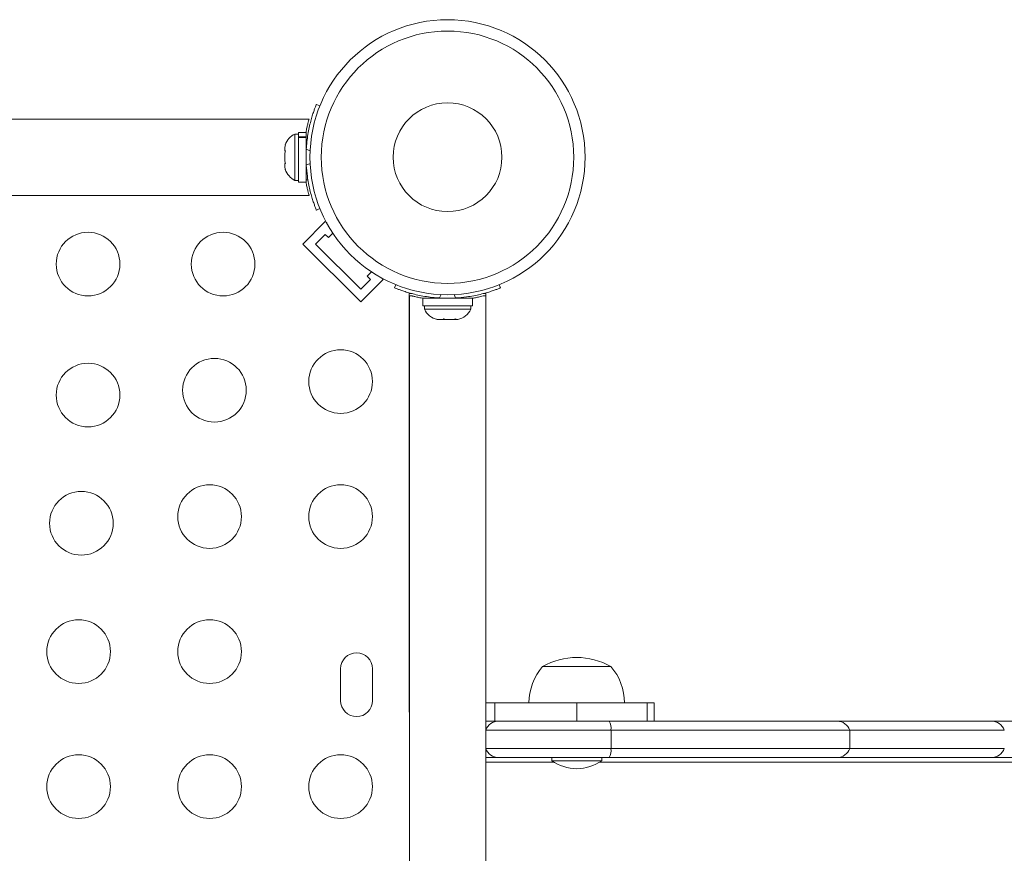
# Model space of a CAD drawing. Units: millimetres. Extents: x -16 to 555, y 0 to 606.
# Drawn here: x 279 to 293, y 147 to 158 of the extents above; entities that cross this region are included whole.
import ezdxf

# ---------------------------------------------------------------- set-up
doc = ezdxf.new("R2010")
doc.units = ezdxf.units.MM
doc.header["$LTSCALE"] = 20
doc.layers.add('CONTOUR', color=7, linetype='Continuous')

msp = doc.modelspace()

# ---------------------------------------------------------------- linework, layer by layer
at = {"layer": 'CONTOUR', "linetype": 'Continuous', "lineweight": 15}
for p, q in [((283.29373, 157.04043), (283.34315, 157.02044)), ((283.19333, 156.83884), (276.15758, 156.83884)), ((283.04643, 156.63256), (282.99953, 156.63256)), ((282.99953, 156.63256), (282.99953, 155.99497)), ((283.15232, 156.65454), (283.04643, 156.65454)), ((283.04643, 156.65454), (283.04643, 156.5932)), ((283.04643, 156.5932), (283.15232, 156.5932)), ((283.04643, 156.58252), (283.04643, 156.5932)), ((283.04643, 156.58252), (283.04643, 155.97299)), ((283.15232, 156.58252), (283.04643, 156.58252)), ((283.15232, 156.65454), (283.15232, 156.5932)), ((283.15232, 156.58252), (283.15232, 156.5932)), ((283.15232, 156.58252), (283.15232, 155.97299)), ((282.86756, 156.48579), (282.85891, 156.45314)), ((282.85891, 156.45314), (282.86756, 156.48579)), ((282.85891, 156.45314), (282.85891, 156.39978)), ((282.86756, 156.39978), (282.85891, 156.36713)), ((282.85891, 156.39978), (282.86756, 156.39978)), ((283.16191, 156.50129), (283.15232, 156.50129)), ((283.20809, 156.40078), (283.15536, 156.42211)), ((282.85891, 156.36713), (282.85891, 156.2604)), ((282.85891, 156.2604), (282.86756, 156.22775)), ((282.86756, 156.22775), (282.85891, 156.22775)), ((282.85891, 156.22775), (282.85891, 156.17439)), ((282.86756, 156.14174), (282.85891, 156.17439)), ((282.85891, 156.17439), (282.86756, 156.14174)), ((283.15232, 156.12624), (283.16296, 156.12624)), ((283.15536, 156.20542), (283.20809, 156.22675)), ((282.99953, 155.99497), (283.04643, 155.99497)), ((283.17842, 156.00072), (283.15232, 156.00072)), ((283.04643, 155.97299), (283.15232, 155.97299)), ((276.15758, 155.78869), (283.19356, 155.78869)), ((283.34315, 155.60709), (283.29373, 155.5871)), ((283.10733, 155.12035), (283.41673, 155.42975)), ((283.43571, 155.41078), (283.41673, 155.42975)), ((283.28413, 155.12035), (283.41673, 155.25295)), ((283.41673, 155.25295), (283.46093, 155.20875)), ((283.46093, 155.20875), (283.5211, 155.26892)), ((283.90294, 154.32474), (283.10733, 155.12035)), ((283.90294, 154.50154), (283.28413, 155.12035)), ((284.05151, 154.73851), (283.99134, 154.67835)), ((283.99134, 154.67835), (284.03554, 154.63415)), ((284.21234, 154.63415), (284.19337, 154.65312)), ((284.03554, 154.63415), (283.90294, 154.50154)), ((283.90294, 154.32474), (284.21234, 154.63415)), ((284.36967, 154.5174), (284.38749, 154.56144)), ((284.36969, 154.5174), (284.38751, 154.56143)), ((285.80521, 154.56144), (285.82303, 154.5174)), ((284.5712, 150.85049), (284.5712, 154.4385)), ((284.5712, 154.4385), (284.60807, 154.4385)), ((284.57128, 154.40724), (284.57128, 124.21545)), ((284.60814, 154.40724), (284.57128, 154.40724)), ((284.75558, 154.37599), (284.75558, 154.2701)), ((284.75558, 154.37599), (285.43712, 154.37599)), ((285.00686, 154.42561), (284.98801, 154.37902)), ((285.20471, 154.37902), (285.18586, 154.42561)), ((285.28388, 154.37599), (285.28388, 154.38662)), ((285.43712, 154.2701), (285.43712, 154.37599)), ((285.58449, 154.4385), (285.62135, 154.4385)), ((285.62142, 154.40724), (285.58456, 154.40724)), ((285.62135, 154.4385), (285.62135, 154.40724)), ((285.62142, 124.21545), (285.62142, 154.40724)), ((284.75558, 154.2701), (285.43712, 154.2701)), ((284.77755, 154.2701), (284.77755, 154.22319)), ((285.41515, 154.22319), (285.41515, 154.2701)), ((284.77755, 154.22319), (285.41515, 154.22319)), ((284.92808, 154.09122), (284.96393, 154.08257)), ((284.9561, 154.08257), (284.92808, 154.09122)), ((284.95571, 154.08257), (284.9561, 154.08257)), ((284.96393, 154.08257), (284.9561, 154.08257)), ((284.96393, 154.08257), (285.03534, 154.08257)), ((285.03534, 154.08257), (285.04317, 154.09122)), ((285.05728, 154.08257), (285.03534, 154.08257)), ((285.04317, 154.09122), (285.07119, 154.08257)), ((285.07119, 154.08257), (285.05728, 154.08257)), ((285.07119, 154.08257), (285.17559, 154.08257)), ((285.17559, 154.08257), (285.21144, 154.09122)), ((285.17559, 154.08257), (285.1908, 154.08257)), ((285.1908, 154.08257), (285.20361, 154.08257)), ((285.21144, 154.09122), (285.20361, 154.08257)), ((285.20361, 154.08257), (285.237, 154.08257)), ((284.5712, 148.68768), (284.5712, 150.85049)), ((284.57128, 150.85049), (284.5712, 150.85049)), ((283.62739, 149.28151), (283.62739, 148.84395)), ((284.06495, 148.84395), (284.06495, 149.28151)), ((286.40279, 149.31277), (287.34042, 149.31277)), ((286.40279, 149.31277), (287.06857, 149.31277)), ((287.06857, 149.31277), (287.34042, 149.31277)), ((284.57128, 148.69651), (284.5712, 148.68768)), ((284.5712, 148.68768), (284.57128, 148.67885)), ((285.62142, 148.8127), (285.62142, 148.56266)), ((285.62142, 148.8127), (285.74644, 148.8127)), ((285.74644, 148.56266), (285.74644, 148.8127)), ((286.8716, 148.8127), (285.74644, 148.8127)), ((286.8716, 148.8127), (287.83765, 148.8127)), ((286.8716, 148.56266), (286.8716, 148.8127)), ((287.83765, 148.8127), (287.93425, 148.8127)), ((287.83765, 148.56266), (287.83765, 148.8127)), ((287.93425, 148.56266), (287.93425, 148.8127)), ((285.62142, 148.56266), (285.74644, 148.56266)), ((285.62142, 148.56266), (285.79766, 148.56266)), ((286.8716, 148.56266), (285.74644, 148.56266)), ((286.8716, 148.56266), (287.24192, 148.56266)), ((287.24192, 148.56266), (287.31623, 148.56266)), ((287.31623, 148.56266), (290.45159, 148.56266)), ((290.45159, 148.56266), (292.56963, 148.56266)), ((292.5702, 148.56266), (364.58526, 148.56266)), ((287.34222, 148.43764), (285.62142, 148.43764)), ((290.62214, 148.43764), (287.34222, 148.43764)), ((287.34222, 148.43764), (287.34222, 148.18761)), ((292.74644, 148.43764), (290.62214, 148.43764)), ((290.62214, 148.43764), (290.62214, 148.18761)), ((287.34222, 148.18761), (285.62142, 148.18761)), ((290.62214, 148.18761), (287.34222, 148.18761)), ((292.74644, 148.18761), (290.62214, 148.18761)), ((286.51591, 148.06259), (285.62142, 148.06259)), ((287.31623, 148.06259), (285.79823, 148.06259)), ((286.52775, 148.06259), (286.51591, 148.06259)), ((286.52775, 148.06259), (286.52775, 148.01571)), ((286.52775, 148.01571), (287.21545, 148.01571)), ((287.21545, 148.01571), (287.21545, 148.06259)), ((289.9091, 148.06259), (287.21545, 148.06259)), ((290.45159, 148.06259), (287.31623, 148.06259)), ((364.58526, 148.06259), (289.9091, 148.06259)), ((292.56963, 148.06259), (290.45159, 148.06259)), ((285.62142, 148.00008), (286.55339, 148.00008)), ((287.18981, 148.00008), (362.47923, 148.00008)), ((287.18981, 148.00008), (362.45216, 148.00008))]:
    msp.add_line(p, q, dxfattribs=at)
for centre, radius in [((285.09635, 156.31376), 1.89027), ((285.09635, 156.31376), 1.7344), ((285.09635, 156.31376), 0.74739), ((280.15683, 154.8448), 0.43756), ((282.01266, 154.8448), 0.43756), ((283.62739, 153.23007), 0.43756), ((280.15683, 153.04455), 0.43756), ((281.89352, 153.11093), 0.43756), ((281.82714, 151.37424), 0.43756), ((283.62739, 151.37424), 0.43756), ((280.06506, 151.28247), 0.43756), ((280.02688, 149.51841), 0.43756), ((281.82714, 149.51841), 0.43756), ((280.02688, 147.66258), 0.43756), ((281.82714, 147.66258), 0.43756), ((283.62739, 147.66258), 0.43756)]:
    msp.add_circle(centre, radius, dxfattribs=at)
for centre, radius, start, end in [((283.10753, 156.40273), 0.25394, 115.170658, 161.773154), ((285.0901, 156.31376), 1.93778, 176.794751, 183.205249), ((283.10753, 156.22479), 0.25394, 198.512587, 244.829342), ((285.09636, 156.31376), 1.93778, 266.794751, 273.205249), ((285.00738, 154.33119), 0.25394, 205.170658, 258.258924), ((285.18532, 154.33119), 0.25394, 281.741076, 334.829342), ((283.84617, 149.28151), 0.21878, 0, 180), ((286.8716, 148.49625), 0.94154, 60.137166, 119.862834), ((286.98102, 148.81073), 0.76576, 139.034755, 179.853154), ((286.76219, 148.81073), 0.76576, 0.146846, 40.965245), ((283.84617, 148.84395), 0.21878, 180, 0), ((285.79823, 148.37514), 0.18753, 90, 160.528779), ((287.13842, 148.46048), 0.20507, 353.607106, 29.886127), ((290.44967, 148.3812), 0.18147, 18.121202, 89.391717), ((292.56963, 148.37514), 0.18753, 19.471221, 90), ((285.79823, 148.25012), 0.18753, 199.471221, 270), ((287.13842, 148.16477), 0.20507, 330.113873, 6.392894), ((290.44967, 148.24405), 0.18147, 270.608283, 341.878798), ((292.56963, 148.25012), 0.18753, 270, 340.528779), ((286.90484, 148.60558), 0.7001, 237.410494, 267.278939), ((286.83837, 148.60558), 0.7001, 272.721061, 302.589506)]:
    msp.add_arc(centre, radius, start, end, dxfattribs=at)
for points, knots in [([(283.15536, 156.42211), (283.15782, 156.45654), (283.16282, 156.52637), (283.17709, 156.62752), (283.19535, 156.72352), (283.21608, 156.80902), (283.23749, 156.88339), (283.25745, 156.94418), (283.27446, 156.99131), (283.28981, 157.0309), (283.29226, 157.03684), (283.29373, 157.04043)], [0, 0, 0, 0, 0.10435176, 0.21161938, 0.31601402, 0.42360407, 0.52535367, 0.63000006, 0.73279438, 0.83847833, 1, 1, 1, 1]), ([(283.15151, 156.65454), (283.15251, 156.66052), (283.15736, 156.6896), (283.16679, 156.73277), (283.17808, 156.78114), (283.18711, 156.81557), (283.19272, 156.83585), (283.19314, 156.83733), (283.19333, 156.83799)], [0, 0, 0, 0, 0.05011983, 0.24365355, 0.44271584, 0.63728385, 0.83784369, 1, 1, 1, 1]), ([(283.29373, 155.5871), (283.29311, 155.58864), (283.29183, 155.59177), (283.28179, 155.61706), (283.26665, 155.65737), (283.24753, 155.71264), (283.2261, 155.78225), (283.20479, 155.86289), (283.18534, 155.95375), (283.16629, 156.06722), (283.15944, 156.15372), (283.15536, 156.20542)], [0, 0, 0, 0, 0.1046308, 0.21229052, 0.31692305, 0.42461393, 0.52873339, 0.6359768, 0.73828824, 0.84359296, 1, 1, 1, 1]), ([(283.19356, 155.78869), (283.19318, 155.79003), (283.19241, 155.79276), (283.18637, 155.81472), (283.17741, 155.84909), (283.16635, 155.89681), (283.15715, 155.93894), (283.15242, 155.96748), (283.15151, 155.97299)], [0, 0, 0, 0, 0.18778832, 0.38115536, 0.56890758, 0.76187224, 0.954, 1, 1, 1, 1]), ([(284.98801, 154.37902), (284.95358, 154.38149), (284.88375, 154.38649), (284.7826, 154.40075), (284.6866, 154.41901), (284.6011, 154.43974), (284.52674, 154.46115), (284.46594, 154.48111), (284.41881, 154.49813), (284.37923, 154.51348), (284.37329, 154.51592), (284.36969, 154.5174)], [0, 0, 0, 0, 0.10435176, 0.21161938, 0.31601402, 0.42360407, 0.52535367, 0.63000006, 0.73279438, 0.83847833, 1, 1, 1, 1]), ([(285.82303, 154.5174), (285.82148, 154.51677), (285.81835, 154.51549), (285.79307, 154.50545), (285.75275, 154.49031), (285.69749, 154.47119), (285.62787, 154.44976), (285.54724, 154.42845), (285.45637, 154.40901), (285.3429, 154.38995), (285.2564, 154.38311), (285.20471, 154.37902)], [0, 0, 0, 0, 0.1046308, 0.21229052, 0.31692305, 0.42461393, 0.52873339, 0.6359768, 0.73828824, 0.84359296, 1, 1, 1, 1]), ([(284.75558, 154.3752), (284.74189, 154.37764), (284.70555, 154.3841), (284.65841, 154.39472), (284.62523, 154.40281), (284.61103, 154.40649), (284.60814, 154.40724)], [0, 0, 0, 0, 0.21130187, 0.56097882, 0.91061395, 1, 1, 1, 1]), ([(285.58456, 154.40724), (285.5722, 154.4041), (285.54747, 154.39781), (285.49717, 154.38621), (285.4562, 154.37861), (285.43712, 154.37507)], [0, 0, 0, 0, 0.3482532, 0.69655557, 1, 1, 1, 1])]:
    msp.add_open_spline(points, degree=3, knots=knots, dxfattribs=at)

doc.saveas('drawing.dxf')
